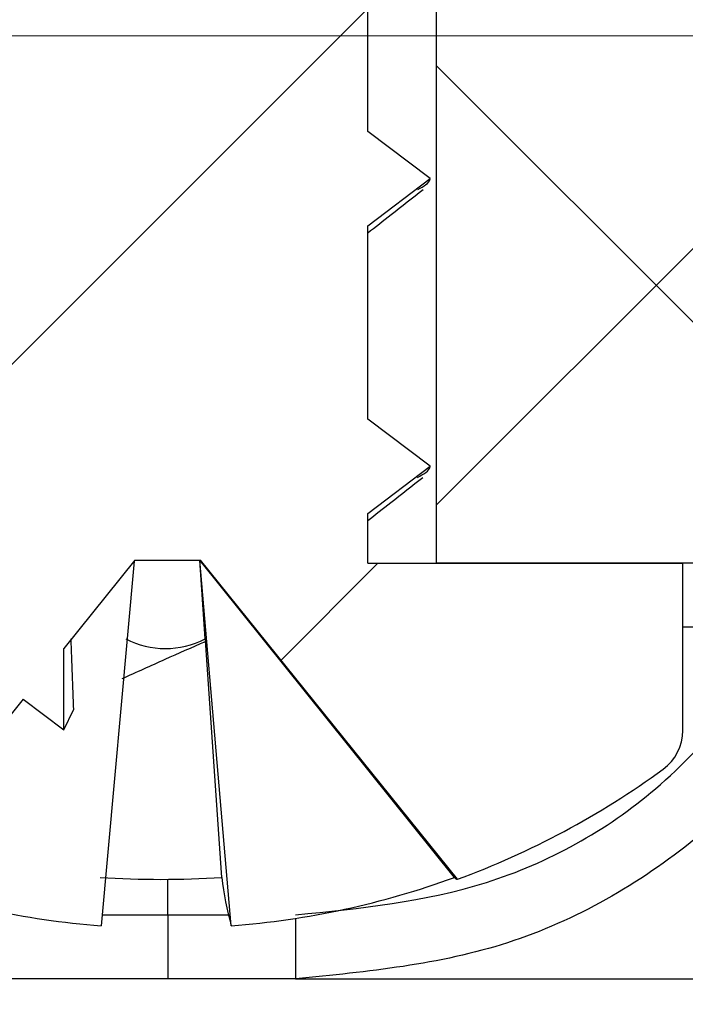
# Model space of a CAD drawing. Units: inches. Extents: x 2 to 154, y 1 to 99.
# Drawn here: x 68 to 68, y 29 to 30 of the extents above; entities that cross this region are included whole.
import ezdxf

# ---------------------------------------------------------------- set-up
doc = ezdxf.new("R2010")
doc.units = ezdxf.units.IN
doc.header["$MEASUREMENT"] = 0
doc.linetypes.add('SLD-Solid', pattern=[0])
doc.styles.add('SLDTEXTSTYLE1', font='GOTHIC.TTF', dxfattribs={"width": 0.913})
doc.dimstyles.new('SLDDIMSTYLE2', dxfattribs={"dimtxt": 0.9375, "dimasz": 1, "dimexe": 0, "dimexo": 0.0625, "dimgap": 0.234375, "dimtad": 0, "dimtih": 1, "dimtoh": 1, "dimdec": 6, "dimrnd": 1e-09, "dimzin": 12, "dimdsep": 46, "dimlunit": 5, "dimtxsty": 'SLDTEXTSTYLE1', "dimsah": 1, "dimcen": 0.09, "dimadec": 0, "dimazin": 3, "dimtfac": 1, "dimtofl": 0, "dimtmove": 0, "dimatfit": 3, "dimfxl": 1, "dimfrac": 2, "dimtolj": 1, "dimtzin": 12, "dimarcsym": 0})

# ---------------------------------------------------------------- blocks, each defined once
blk = doc.blocks.new('_D_2')
at = {"color": 7, "linetype": 'SLD-Solid', "lineweight": 0}
for p, q in [((82.25002530655576, 29.51146224366849), (51.31543316843155, 29.51146224366853)), ((51.56543316843155, 29.51146224366853), (51.56543316843155, 26.26607921766663)), ((50.52637068843665, 26.07597508709907), (50.241214437586, 26.07597508709907)), ((50.241214437586, 26.07597508709907), (50.241214437586, 24.58639180155896)), ((52.60449572175894, 26.07597508709907), (52.88965197260959, 26.07597508709907)), ((52.88965197260959, 26.07597508709907), (52.88965197260959, 24.58639180155896)), ((50.241214437586, 24.58639180155896), (50.52637068843665, 24.58639180155896)), ((52.88965197260959, 24.58639180155896), (52.60449572175894, 24.58639180155896)), ((51.56543316843154, 18.81502478305323), (51.56543316843155, 23.14628763109859)), ((85.23545272464906, 18.81502478305319), (51.31543316843154, 18.81502478305323))]:
    blk.add_line(p, q, dxfattribs=at)
at = {"color": 7, "linetype": 'SLD-Solid', "lineweight": 18}
for points in [[(51.56543316843155, 29.51146224366853), (51.44043316843155, 28.51146224366853), (51.69043316843155, 28.51146224366853)], [(51.56543316843154, 18.81502478305323), (51.69043316843154, 19.81502478305323), (51.44043316843154, 19.81502478305323)]]:
    blk.add_solid(points, dxfattribs=at)
at = {"color": 7, "linetype": 'SLD-Solid', "lineweight": 18, "char_height": 0.9374999999999999, "attachment_point": 1, "style": 'SLDTEXTSTYLE1'}
for s, insert in [('272', (50.52637068843665, 25.78390149385147)), ('10 11/16"', (48.84755141896678, 24.34379747005605))]:
    blk.add_mtext(s, dxfattribs=dict(at, insert=insert))

msp = doc.modelspace()

# ---------------------------------------------------------------- hatches: boundary and pattern name
at = {"linetype": 'SLD-Solid', "lineweight": 18}
h = msp.add_hatch(dxfattribs=at)
h.set_pattern_fill('ANSI31', style=0)
h.set_pattern_definition([(45, (0, 0), (-0.08838834764831845, 0.08838834764831845), [])])
edge = h.paths.add_edge_path(flags=0)
edge.add_line((67.88058470467946, 30.65158836092081), (67.88058470467946, 30.73923689764301))
edge.add_line((67.88058470467946, 30.73923689764301), (67.83058470467944, 30.84646224366849))
edge.add_line((67.83058470467944, 30.84646224366849), (67.80558470467945, 30.84646224366849))
edge.add_line((67.80558470467945, 30.84646224366849), (67.75558470467945, 30.73923689764301))
edge.add_line((67.75558470467945, 30.73923689764301), (67.75558470467945, 30.69658836092093))
edge.add_line((67.75558470467945, 30.69658836092093), (67.73608470467946, 30.68181563364819))
edge.add_line((67.73608470467946, 30.68181563364819), (67.75558470467945, 30.66704290637547))
edge.add_line((67.75558470467945, 30.66704290637547), (67.75558470467945, 30.60658836092093))
edge.add_line((67.75558470467945, 30.60658836092093), (67.73608470467946, 30.59181563364819))
edge.add_line((67.73608470467946, 30.59181563364819), (67.75558470467945, 30.57704290637547))
edge.add_line((67.75558470467945, 30.57704290637547), (67.75558470467945, 30.51658836092093))
edge.add_line((67.75558470467945, 30.51658836092093), (67.73608470467947, 30.50181563364819))
edge.add_line((67.73608470467947, 30.50181563364819), (67.75558470467945, 30.48704290637547))
edge.add_line((67.75558470467945, 30.48704290637547), (67.75558470467945, 30.42658836092093))
edge.add_line((67.75558470467945, 30.42658836092093), (67.73608470467947, 30.4118156336482))
edge.add_line((67.73608470467947, 30.4118156336482), (67.75558470467945, 30.39704290637548))
edge.add_line((67.75558470467945, 30.39704290637548), (67.75558470467945, 30.33658836092093))
edge.add_line((67.75558470467945, 30.33658836092093), (67.73608470467947, 30.32181563364819))
edge.add_line((67.73608470467947, 30.32181563364819), (67.75558470467945, 30.30704290637548))
edge.add_line((67.75558470467945, 30.30704290637548), (67.75558470467945, 30.24658836092093))
edge.add_line((67.75558470467945, 30.24658836092093), (67.73608470467947, 30.23181563364819))
edge.add_line((67.73608470467947, 30.23181563364819), (67.75558470467944, 30.21704290637547))
edge.add_line((67.75558470467944, 30.21704290637547), (67.75558470467944, 30.15658836092094))
edge.add_line((67.75558470467944, 30.15658836092094), (67.73608470467946, 30.14181563364819))
edge.add_line((67.73608470467946, 30.14181563364819), (67.75558470467944, 30.12704290637548))
edge.add_line((67.75558470467944, 30.12704290637548), (67.75558470467945, 30.06658836092094))
edge.add_line((67.75558470467945, 30.06658836092094), (67.73608470467946, 30.05181563364819))
edge.add_line((67.73608470467946, 30.05181563364819), (67.75558470467945, 30.03704290637548))
edge.add_line((67.75558470467945, 30.03704290637548), (67.75558470467945, 29.97658836092094))
edge.add_line((67.75558470467945, 29.97658836092094), (67.73608470467946, 29.96181563364819))
edge.add_line((67.73608470467946, 29.96181563364819), (67.75558470467945, 29.94704290637548))
edge.add_line((67.75558470467945, 29.94704290637548), (67.75558470467945, 29.88658836092094))
edge.add_line((67.75558470467945, 29.88658836092094), (67.73608470467946, 29.87181563364819))
edge.add_line((67.73608470467946, 29.87181563364819), (67.75558470467945, 29.85704290637548))
edge.add_line((67.75558470467945, 29.85704290637548), (67.75558470467945, 29.79658836092094))
edge.add_line((67.75558470467945, 29.79658836092094), (67.73608470467946, 29.78181563364819))
edge.add_line((67.73608470467946, 29.78181563364819), (67.75558470467945, 29.76704290637548))
edge.add_line((67.75558470467945, 29.76704290637548), (67.75558470467945, 29.70658836092094))
edge.add_line((67.75558470467945, 29.70658836092094), (67.73608470467947, 29.6918156336482))
edge.add_line((67.73608470467947, 29.6918156336482), (67.75558470467945, 29.67704290637548))
edge.add_line((67.75558470467945, 29.67704290637548), (67.75558470467944, 29.61658836092094))
edge.add_line((67.75558470467944, 29.61658836092094), (67.73608470467946, 29.60181563364819))
edge.add_line((67.73608470467946, 29.60181563364819), (67.75558470467945, 29.58704290637548))
edge.add_line((67.75558470467945, 29.58704290637548), (67.75558470467945, 29.52658836092094))
edge.add_line((67.75558470467945, 29.52658836092094), (67.73608470467946, 29.51181563364819))
edge.add_line((67.73608470467946, 29.51181563364819), (67.75558470467945, 29.49704290637548))
edge.add_line((67.75558470467945, 29.49704290637548), (67.75558470467945, 29.43658836092094))
edge.add_line((67.75558470467945, 29.43658836092094), (67.73608470467947, 29.42181563364819))
edge.add_line((67.73608470467947, 29.42181563364819), (67.75558470467945, 29.40704290637548))
edge.add_line((67.75558470467945, 29.40704290637548), (67.75558470467945, 29.34658836092094))
edge.add_line((67.75558470467945, 29.34658836092094), (67.75541822990628, 29.34646224366849))
edge.add_line((67.75541822990628, 29.34646224366849), (67.65708470467945, 29.34646224366849))
edge.add_line((67.65708470467945, 29.34646224366849), (67.65708470467946, 29.29413553038256))
edge.add_arc((67.67208470467945, 29.29413553038256), 0.015, 180, 233.8332387955941)
edge.add_arc((67.81808470467945, 29.4938622436685), 0.2624, 233.8332387955723, 249.8099234759221)
edge.add_line((67.72752111029358, 29.24758598543008), (67.77285255957217, 29.30396119812345))
edge.add_line((67.77285255957217, 29.30396119812345), (67.78558470467945, 29.29431563364826))
edge.add_line((67.78558470467945, 29.29431563364826), (67.78558470467945, 29.31979518092985))
edge.add_line((67.78558470467945, 29.31979518092985), (67.80783185890388, 29.34746224366849))
edge.add_line((67.80783185890388, 29.34746224366849), (67.82833755045503, 29.34746224366849))
edge.add_line((67.82833755045503, 29.34746224366849), (67.90864829906532, 29.24758598543008))
edge.add_arc((67.81808470467945, 29.4938622436685), 0.2624, 290.1900765240795, 306.1667612044318)
edge.add_arc((67.96408470467946, 29.29413553038256), 0.015, 306.1667612044076, 360.0000000000008)
edge.add_line((67.97908470467945, 29.29413553038256), (67.97908470467944, 29.34646224366849))
edge.add_line((67.97908470467944, 29.34646224366849), (67.88058470467945, 29.34646224366849))
edge.add_line((67.88058470467945, 29.34646224366849), (67.88058470467948, 29.36204290637535))
edge.add_line((67.88058470467948, 29.36204290637535), (67.90008470467946, 29.3768156336481))
edge.add_line((67.90008470467946, 29.3768156336481), (67.88058470467946, 29.39158836092081))
edge.add_line((67.88058470467946, 29.39158836092081), (67.88058470467948, 29.45204290637536))
edge.add_line((67.88058470467948, 29.45204290637536), (67.90008470467946, 29.4668156336481))
edge.add_line((67.90008470467946, 29.4668156336481), (67.88058470467946, 29.48158836092081))
edge.add_line((67.88058470467946, 29.48158836092081), (67.88058470467948, 29.54204290637536))
edge.add_line((67.88058470467948, 29.54204290637536), (67.90008470467946, 29.5568156336481))
edge.add_line((67.90008470467946, 29.5568156336481), (67.88058470467946, 29.57158836092081))
edge.add_line((67.88058470467946, 29.57158836092081), (67.88058470467948, 29.63204290637535))
edge.add_line((67.88058470467948, 29.63204290637535), (67.90008470467946, 29.6468156336481))
edge.add_line((67.90008470467946, 29.6468156336481), (67.88058470467946, 29.66158836092081))
edge.add_line((67.88058470467946, 29.66158836092081), (67.88058470467948, 29.72204290637535))
edge.add_line((67.88058470467948, 29.72204290637535), (67.90008470467946, 29.7368156336481))
edge.add_line((67.90008470467946, 29.7368156336481), (67.88058470467946, 29.75158836092081))
edge.add_line((67.88058470467946, 29.75158836092081), (67.88058470467948, 29.81204290637535))
edge.add_line((67.88058470467948, 29.81204290637535), (67.90008470467946, 29.8268156336481))
edge.add_line((67.90008470467946, 29.8268156336481), (67.88058470467946, 29.84158836092081))
edge.add_line((67.88058470467946, 29.84158836092081), (67.88058470467948, 29.90204290637535))
edge.add_line((67.88058470467948, 29.90204290637535), (67.90008470467946, 29.9168156336481))
edge.add_line((67.90008470467946, 29.9168156336481), (67.88058470467946, 29.93158836092081))
edge.add_line((67.88058470467946, 29.93158836092081), (67.88058470467948, 29.99204290637535))
edge.add_line((67.88058470467948, 29.99204290637535), (67.90008470467946, 30.0068156336481))
edge.add_line((67.90008470467946, 30.0068156336481), (67.88058470467946, 30.02158836092081))
edge.add_line((67.88058470467946, 30.02158836092081), (67.88058470467946, 30.08204290637535))
edge.add_line((67.88058470467946, 30.08204290637535), (67.90008470467946, 30.0968156336481))
edge.add_line((67.90008470467946, 30.0968156336481), (67.88058470467946, 30.11158836092081))
edge.add_line((67.88058470467946, 30.11158836092081), (67.88058470467946, 30.17204290637536))
edge.add_line((67.88058470467946, 30.17204290637536), (67.90008470467946, 30.1868156336481))
edge.add_line((67.90008470467946, 30.1868156336481), (67.88058470467946, 30.20158836092081))
edge.add_line((67.88058470467946, 30.20158836092081), (67.88058470467946, 30.26204290637536))
edge.add_line((67.88058470467946, 30.26204290637536), (67.90008470467946, 30.2768156336481))
edge.add_line((67.90008470467946, 30.2768156336481), (67.88058470467946, 30.29158836092081))
edge.add_line((67.88058470467946, 30.29158836092081), (67.88058470467948, 30.35204290637536))
edge.add_line((67.88058470467948, 30.35204290637536), (67.90008470467946, 30.3668156336481))
edge.add_line((67.90008470467946, 30.3668156336481), (67.88058470467946, 30.38158836092081))
edge.add_line((67.88058470467946, 30.38158836092081), (67.88058470467946, 30.44204290637535))
edge.add_line((67.88058470467946, 30.44204290637535), (67.90008470467946, 30.4568156336481))
edge.add_line((67.90008470467946, 30.4568156336481), (67.88058470467946, 30.47158836092082))
edge.add_line((67.88058470467946, 30.47158836092082), (67.88058470467946, 30.53204290637536))
edge.add_line((67.88058470467946, 30.53204290637536), (67.90008470467946, 30.5468156336481))
edge.add_line((67.90008470467946, 30.5468156336481), (67.88058470467946, 30.56158836092081))
edge.add_line((67.88058470467946, 30.56158836092081), (67.88058470467946, 30.62204290637535))
edge.add_line((67.88058470467946, 30.62204290637535), (67.90008470467944, 30.6368156336481))
edge.add_line((67.90008470467944, 30.6368156336481), (67.88058470467946, 30.65158836092081))
h = msp.add_hatch(dxfattribs=at)
h.set_pattern_fill('ANSI37', style=0)
h.set_pattern_definition([(45, (0, 0), (-0.08838834764831845, 0.08838834764831845), []), (135, (0, 0), (-0.08838834764831845, -0.08838834764831843), [])])
edge = h.paths.add_edge_path(flags=0)
edge.add_arc((68.13506782697533, 30.55653534277015), 0.02, 89.9999999999992, 176.9999999999812, ccw=False)
edge.add_line((68.13506782697533, 30.57653534277015), (68.27222643467944, 30.57653534277015))
edge.add_line((68.27222643467944, 30.57653534277015), (68.27222643467944, 30.61653534277015))
edge.add_line((68.27222643467944, 30.61653534277015), (68.23185411962226, 30.68646224366837))
edge.add_line((68.23185411962226, 30.68646224366837), (67.99906043091076, 30.68646224366849))
edge.add_spline(control_points=[(67.99906065145903, 30.68646224366849), (67.9790633092737, 30.68646224366852), (67.97906330927356, 30.66646224366848)], knot_values=[0, 0, 0, 1, 1, 1], weights=[1, 0.7071067811865436, 1], degree=2, periodic=0)
edge.add_line((67.97906330927358, 30.66646224366848), (67.97908470467945, 29.67646224366849))
edge.add_arc((67.95908470467946, 29.67646224366849), 0.02, 270, 360, ccw=False)
edge.add_line((67.95908470467946, 29.65646224366849), (67.90208470467944, 29.65646224366849))
edge.add_line((67.90208470467944, 29.65646224366849), (67.90208470467944, 29.34646224366849))
edge.add_line((67.90208470467944, 29.34646224366849), (68.02793337616944, 29.34646224366849))
edge.add_arc((68.02793337616944, 29.36646224366849), 0.02, 270.0000000000008, 343.8723797868346)
edge.add_arc((67.85501721151154, 29.41646224366849), 0.2000000000000011, 343.8723797868413, 357.0000000000022)
edge.add_line((68.05474311846244, 29.4059950524199), (68.11509523628024, 30.55758206189502))
at = {"linetype": 'Continuous'}
h = msp.add_hatch(dxfattribs=at)
h.set_pattern_fill('DOTS', scale=7.692307692307692, style=0)
h.set_pattern_definition([(0, (0, 0), (0.2403846153846154, 0.4807692307692307), [0, -0.4807692307692307])])
edge = h.paths.add_edge_path(flags=0)
edge.add_spline(control_points=[(74.8671425062726, 19.56629691311944), (74.8714738422388, 19.5700128649321), (74.87631842061903, 19.57320022546814), (74.88144535716448, 19.57570687478247), (74.88480111347639, 19.57734756297584), (74.88830553000832, 19.57871335456729), (74.89188652132272, 19.57977611483138), (74.89546751489162, 19.58083887576456), (74.899149642448, 19.58160589263956), (74.90285713825588, 19.5820613600656), (74.90656463494446, 19.58251682759983), (74.91032292987562, 19.58266386921021), (74.91405467881738, 19.58249945447153), (74.91778648698109, 19.58233503712363), (74.92151734629762, 19.58185802581549), (74.92517047876206, 19.58107825121198), (74.92882388040758, 19.58029841915079), (74.93242460476978, 19.57921043018393), (74.93589855914087, 19.57783670435439), (74.93937294236815, 19.57646280893977), (74.94274435820422, 19.57479368199828), (74.94594344379581, 19.57286371339801), (74.94914255169198, 19.57093373134168), (74.95219126858943, 19.56872966856471), (74.95502690308855, 19.56629691311944)], knot_values=[0, 0, 0, 0, 0.0004348661906895122, 0.0004348661906895122, 0.0004348661906895122, 0.0007181806530770409, 0.0007181806530770409, 0.0007181806530770409, 0.001001495424738854, 0.001001495424738854, 0.001001495424738854, 0.00128481032171263, 0.00128481032171263, 0.00128481032171263, 0.001568129725134031, 0.001568129725134031, 0.001568129725134031, 0.001851470052812685, 0.001851470052812685, 0.001851470052812685, 0.002134845438790505, 0.002134845438790505, 0.002134845438790505, 0.002418222603865606, 0.002418222603865606, 0.002418222603865606, 0.002418222603865606], weights=[1, 1, 1, 1, 1, 1, 1, 1, 1, 1, 1, 1, 1, 1, 1, 1, 1, 1, 1, 1, 1, 1, 1, 1, 1], degree=3, periodic=0)
edge.add_line((74.95502690308854, 19.56629691311941), (86.07074505830313, 19.56629691311942))
edge.add_line((86.07074505830313, 19.56629691311942), (83.43108470468002, 29.45302478305319))
edge.add_line((83.43108470468002, 29.45302478305319), (66.37108470467973, 29.45302478305338))
edge.add_line((66.37108470467973, 29.45302478305338), (66.34203240986851, 29.46025343698235))
edge.add_line((66.34203240986851, 29.46025343698235), (63.70952604991751, 19.58161097504624))
edge.add_line((63.70952604991751, 19.58161097504624), (63.72392370778731, 19.57802861823744))
edge.add_line((63.72392370778731, 19.57802861823744), (63.72392370778731, 19.5783753970974))
edge.add_line((63.72392370778731, 19.5783753970974), (63.7364237077873, 19.5783753970974))
edge.add_line((63.7364237077873, 19.5783753970974), (63.7364237077873, 19.57491842764151))
edge.add_line((63.7364237077873, 19.57491842764151), (63.73857834472848, 19.57438232111727))
edge.add_line((63.73857834472848, 19.57438232111727), (63.7364237077873, 19.5662969131194))
edge.add_line((63.7364237077873, 19.5662969131194), (64.2829144218424, 19.5662969131194))
edge.add_spline(control_points=[(64.28291442184242, 19.56629691311941), (64.28727415961087, 19.57004437249949), (64.2921556062551, 19.57325599158234), (64.29732271901048, 19.57577625168563), (64.30068002011093, 19.57741377585411), (64.30418572234807, 19.57877626322864), (64.30776771368225, 19.57983564708886), (64.31134970726417, 19.58089503161386), (64.31503255602654, 19.58165857674808), (64.3187404793022, 19.58211054862159), (64.32244840344998, 19.5825625206014), (64.32620683504115, 19.58270601887486), (64.32993842702312, 19.58253808604213), (64.33367007948927, 19.58237015048744), (64.33740048839758, 19.58188962187378), (64.34105288503856, 19.58110640335035), (64.34470555194056, 19.58032312687224), (64.34830525101859, 19.57923174306996), (64.35177791071816, 19.57785474192649), (64.35525099997591, 19.57647757045186), (64.35862084345402, 19.57480526438577), (64.3618181107237, 19.57287227906016), (64.36501540015242, 19.57093928033778), (64.36806204015586, 19.56873234263128), (64.37089538214799, 19.5662969131194)], knot_values=[0, 0, 0, 0, 0.0004380722373946125, 0.0004380722373946125, 0.0004380722373946125, 0.0007213524025346636, 0.0007213524025346636, 0.0007213524025346636, 0.001004632875946547, 0.001004632875946547, 0.001004632875946547, 0.001287913473552657, 0.001287913473552657, 0.001287913473552657, 0.001571198673288638, 0.001571198673288638, 0.001571198673288638, 0.001854504882925086, 0.001854504882925086, 0.001854504882925086, 0.002137846217108365, 0.002137846217108365, 0.002137846217108365, 0.002421189318110028, 0.002421189318110028, 0.002421189318110028, 0.002421189318110028], weights=[1, 1, 1, 1, 1, 1, 1, 1, 1, 1, 1, 1, 1, 1, 1, 1, 1, 1, 1, 1, 1, 1, 1, 1, 1], degree=3, periodic=0)
edge.add_line((64.37089538214799, 19.56629691311941), (74.86714250627259, 19.56629691311941))
edge = h.paths.add_edge_path(flags=0)
edge.add_spline(control_points=[(74.91108470468002, 29.21954626762784), (74.91571443712044, 29.21954626762784), (74.92036882816538, 29.21906353174786), (74.92489957590688, 29.21811129891247), (74.93194825864408, 29.21662986857655), (74.93884570391567, 29.21396242718489), (74.94504357653159, 29.21029296684215), (74.95104587927098, 29.20673929395594), (74.95654521787755, 29.20215310129538), (74.96109151916603, 29.19686279187611), (74.96553956424681, 29.19168681842099), (74.969187949311, 29.18570139119479), (74.9717206072274, 29.1793640849747), (74.97424798296736, 29.17303999600331), (74.97572890553975, 29.16619566940171), (74.97602666534954, 29.15939176842178), (74.97633034022635, 29.15245270638568), (74.975410010438, 29.14536132120125), (74.97335467512531, 29.13872668503006), (74.97122970769058, 29.13186727590206), (74.96782995423558, 29.12529522864453), (74.96348656757816, 29.11957666479264), (74.9590045958446, 29.11367563788385), (74.95338680216605, 29.10850557149769), (74.9471586698502, 29.10449053014611), (74.9408372121588, 29.10041532545453), (74.93370395659984, 29.09740717383956), (74.92638053223709, 29.09569382150405), (74.91911251895284, 29.09399343287187), (74.9114541713264, 29.09351794984983), (74.90403108171606, 29.09430094361572), (74.89679641496288, 29.0950640623794), (74.88959230852436, 29.09704227291812), (74.88299107736195, 29.10009947759195), (74.87660179383941, 29.10305852371031), (74.87061308604804, 29.10710586165123), (74.86550882906623, 29.11195616664427), (74.8605369054322, 29.11668072226775), (74.8562782847864, 29.12229036598115), (74.85309483445984, 29.12836548692482), (74.8499393881181, 29.13438716660909), (74.84775988896213, 29.14102622767417), (74.84675375959837, 29.14774970679877), (74.84573412714104, 29.15456342060983), (74.84589381781254, 29.16165203272341), (74.84721755906352, 29.16841324972536), (74.84858235318728, 29.17538415074311), (74.8512242257219, 29.1822085421917), (74.8548850959902, 29.18829575443361), (74.85867159932035, 29.19459186648783), (74.86365866968221, 29.20028790691578), (74.86937182239375, 29.20490727056927), (74.87518630229917, 29.20960856221947), (74.88192118516983, 29.21333628436185), (74.88897996648255, 29.21580284596256), (74.89603481731405, 29.21826803412872), (74.9036115478538, 29.21954626762784), (74.91108470468002, 29.21954626762784)], knot_values=[0, 0, 0, 0, 0.000352785611959962, 0.000352785611959962, 0.000352785611959962, 0.0009060231450318306, 0.0009060231450318306, 0.0009060231450318306, 0.001441622032903228, 0.001441622032903228, 0.001441622032903228, 0.001965643853478882, 0.001965643853478882, 0.001965643853478882, 0.002488765309529828, 0.002488765309529828, 0.002488765309529828, 0.003022619144359001, 0.003022619144359001, 0.003022619144359001, 0.003574905656165301, 0.003574905656165301, 0.003574905656165301, 0.004144973460212677, 0.004144973460212677, 0.004144973460212677, 0.004723467743651887, 0.004723467743651887, 0.004723467743651887, 0.00529728282108692, 0.00529728282108692, 0.00529728282108692, 0.005856204917531336, 0.005856204917531336, 0.005856204917531336, 0.006396953221883325, 0.006396953221883325, 0.006396953221883325, 0.00692362148417705, 0.00692362148417705, 0.00692362148417705, 0.007445790699157996, 0.007445790699157996, 0.007445790699157996, 0.007975272970508636, 0.007975272970508636, 0.007975272970508636, 0.008521541217464033, 0.008521541217464033, 0.008521541217464033, 0.00908678997461134, 0.00908678997461134, 0.00908678997461134, 0.00966196965845673, 0.00966196965845673, 0.00966196965845673, 0.01023657265021926, 0.01023657265021926, 0.01023657265021926, 0.01023657265021926], weights=[1, 1, 1, 1, 1, 1, 1, 1, 1, 1, 1, 1, 1, 1, 1, 1, 1, 1, 1, 1, 1, 1, 1, 1, 1, 1, 1, 1, 1, 1, 1, 1, 1, 1, 1, 1, 1, 1, 1, 1, 1, 1, 1, 1, 1, 1, 1, 1, 1, 1, 1, 1, 1, 1, 1, 1, 1, 1], degree=3, periodic=0)
edge = h.paths.add_edge_path(flags=0)
edge.add_spline(control_points=[(83.27603427996681, 28.83943779697115), (83.27781914237036, 28.83943779697115), (83.27960541834106, 28.83936665444526), (83.2813846235625, 28.8392246594468), (83.28832338960864, 28.83867088967239), (83.2952585529325, 28.83700769010684), (83.3016876171236, 28.8343393069198), (83.30487236885233, 28.83301747566796), (83.30796319839813, 28.83144132684782), (83.31090145486203, 28.8296367409163), (83.3138399936049, 28.82783198161782), (83.31664423972293, 28.82578737149312), (83.3192583823111, 28.82353827732046), (83.32187280856624, 28.82128893909314), (83.32431385049712, 28.81882048580258), (83.3265303075718, 28.81617812603515), (83.3308948402409, 28.81097492780493), (83.33445691447093, 28.80497915538014), (83.33690993867356, 28.7986462974547), (83.3381239332608, 28.79551218437303), (83.33908323317745, 28.79226713462644), (83.33976604724265, 28.78897620578813), (83.34044888823097, 28.78568514718974), (83.34085979657468, 28.78232587610583), (83.3409892481231, 28.77896721851537), (83.34111869999258, 28.77560855259503), (83.34096756694818, 28.77222755270359), (83.34053936562898, 28.76889378033865), (83.3401093945844, 28.76554622973131), (83.3393971325685, 28.76222334704804), (83.33841907684709, 28.75899311839147), (83.33743207490414, 28.75573334301216), (83.33616765177462, 28.75254550246398), (83.33465479580246, 28.74949401509445), (83.3331218712917, 28.74640204872809), (83.33132337116395, 28.7434287381576), (83.32929991244505, 28.74063307573534), (83.3272437821139, 28.73779227337629), (83.32494122838659, 28.7351152331974), (83.32244330675857, 28.73265388854008), (83.31993546525138, 28.73018276926), (83.3172137688841, 28.72791219658195), (83.31433586589638, 28.72588405114467), (83.31145826027286, 28.72385611526895), (83.30840559391027, 28.72205709053778), (83.30523929686622, 28.72051835694508), (83.30207325800977, 28.71897974882446), (83.29877337388182, 28.71769144582194), (83.29540325187371, 28.71667488562212), (83.2920333110132, 28.71565838006348), (83.28857204548773, 28.71490715570167), (83.2850841739008, 28.71443330261558), (83.28159638084367, 28.71395946019833), (83.27806042666982, 28.7137600166045), (83.274541460156, 28.71383813011362), (83.27102245829374, 28.7139162444074), (83.26749876984161, 28.71427240765998), (83.26403547774285, 28.71490096456927), (83.26057204009732, 28.71552954789403), (83.25714753921811, 28.71643448537744), (83.2538264653996, 28.71760109842928), (83.25050515438006, 28.7187677948041), (83.24726638622826, 28.72020362629674), (83.24417328741303, 28.72188440797167), (83.24107989209791, 28.72356535076385), (83.2381122825067, 28.72550223387464), (83.23533101481664, 28.72766075496149), (83.22996303875675, 28.73182680109952), (83.22519917810278, 28.73691538377957), (83.22142452993278, 28.74256544029224), (83.21955565457102, 28.7453628537023), (83.21790761404417, 28.74832125631541), (83.21651613640904, 28.7513842625014), (83.21512454815846, 28.75444751218094), (83.2139804293206, 28.75763573592925), (83.21310955407905, 28.76088559635271), (83.21223863419404, 28.76413562337302), (83.21163516453534, 28.76746929153005), (83.21131308937535, 28.77081853691822), (83.21066111667629, 28.77759837226943), (83.21117501178067, 28.78458444387639), (83.21280677642818, 28.79119720275035), (83.21362002378564, 28.79449290393367), (83.21471294822896, 28.79773146097166), (83.21606039859859, 28.80084713025058), (83.21742415501423, 28.80400050351314), (83.21905797339289, 28.80704973699004), (83.22092476487282, 28.80993394989215), (83.22282018504086, 28.81286239442513), (83.22496880034483, 28.81564097239945), (83.22732268784958, 28.81821538856843), (83.22971650528287, 28.82083347558128), (83.23233910963239, 28.8232585722959), (83.23513316262067, 28.82544443812197), (83.23797399266238, 28.82766689894571), (83.24101166975991, 28.82965749393065), (83.24418111182308, 28.831379203676), (83.24739692713203, 28.83312610437533), (83.25077061008075, 28.8346083422054), (83.25423118027969, 28.8357989655937), (83.25772690352733, 28.83700168353276), (83.26133541008593, 28.83791518783248), (83.26498191086809, 28.83852317098251), (83.26862829158317, 28.83913113411369), (83.27233756365526, 28.83943779697115), (83.27603427996681, 28.83943779697115)], knot_values=[0, 0, 0, 0, 0.0001360065151496902, 0.0001360065151496902, 0.0001360065151496902, 0.0006725578744799954, 0.0006725578744799954, 0.0006725578744799954, 0.0009358785413600199, 0.0009358785413600199, 0.0009358785413600199, 0.00119924095487594, 0.00119924095487594, 0.00119924095487594, 0.001462650868925764, 0.001462650868925764, 0.001462650868925764, 0.00198660701074732, 0.00198660701074732, 0.00198660701074732, 0.002243259770213765, 0.002243259770213765, 0.002243259770213765, 0.002499930421315384, 0.002499930421315384, 0.002499930421315384, 0.002756603217345109, 0.002756603217345109, 0.002756603217345109, 0.003014339231829617, 0.003014339231829617, 0.003014339231829617, 0.003274438123767466, 0.003274438123767466, 0.003274438123767466, 0.003537995224955613, 0.003537995224955613, 0.003537995224955613, 0.003805817771617173, 0.003805817771617173, 0.003805817771617173, 0.004074690424372827, 0.004074690424372827, 0.004074690424372827, 0.004343516160328283, 0.004343516160328283, 0.004343516160328283, 0.00461230454754928, 0.00461230454754928, 0.00461230454754928, 0.004881067926563521, 0.004881067926563521, 0.004881067926563521, 0.005149820246549148, 0.005149820246549148, 0.005149820246549148, 0.005418576106003183, 0.005418576106003183, 0.005418576106003183, 0.005687349900054421, 0.005687349900054421, 0.005687349900054421, 0.005956154932536383, 0.005956154932536383, 0.005956154932536383, 0.006225002364639249, 0.006225002364639249, 0.006225002364639249, 0.006748869865820531, 0.006748869865820531, 0.006748869865820531, 0.007005699907721777, 0.007005699907721777, 0.007005699907721777, 0.007262564707276372, 0.007262564707276372, 0.007262564707276372, 0.007519452427106216, 0.007519452427106216, 0.007519452427106216, 0.008045167080161408, 0.008045167080161408, 0.008045167080161408, 0.008304351313726626, 0.008304351313726626, 0.008304351313726626, 0.00856667922297323, 0.00856667922297323, 0.00856667922297323, 0.00883303938740458, 0.00883303938740458, 0.00883303938740458, 0.009103928363052443, 0.009103928363052443, 0.009103928363052443, 0.009379362979401343, 0.009379362979401343, 0.009379362979401343, 0.00965883694624302, 0.00965883694624302, 0.00965883694624302, 0.00994115560998089, 0.00994115560998089, 0.00994115560998089, 0.01022345753904841, 0.01022345753904841, 0.01022345753904841, 0.01022345753904841], weights=[1, 1, 1, 1, 1, 1, 1, 1, 1, 1, 1, 1, 1, 1, 1, 1, 1, 1, 1, 1, 1, 1, 1, 1, 1, 1, 1, 1, 1, 1, 1, 1, 1, 1, 1, 1, 1, 1, 1, 1, 1, 1, 1, 1, 1, 1, 1, 1, 1, 1, 1, 1, 1, 1, 1, 1, 1, 1, 1, 1, 1, 1, 1, 1, 1, 1, 1, 1, 1, 1, 1, 1, 1, 1, 1, 1, 1, 1, 1, 1, 1, 1, 1, 1, 1, 1, 1, 1, 1, 1, 1, 1, 1, 1, 1, 1, 1, 1, 1, 1, 1, 1, 1, 1, 1, 1], degree=3, periodic=0)
edge = h.paths.add_edge_path(flags=0)
edge.add_spline(control_points=[(85.62422646719574, 20.04439069571368), (85.62885619963615, 20.04439069571368), (85.6335105906811, 20.04390795983371), (85.63804133842258, 20.04295572699831), (85.64509002115979, 20.04147429666239), (85.65198746643138, 20.03880685527074), (85.65818533904731, 20.035137394928), (85.66418764178668, 20.03158372204179), (85.66968698039327, 20.02699752938123), (85.67423328168175, 20.02170721996196), (85.67868132676254, 20.01653124650684), (85.68232971182672, 20.01054581928063), (85.68486236974312, 20.00420851306055), (85.68738974548307, 19.99788442408915), (85.68887066805547, 19.99104009748756), (85.68916842786524, 19.98423619650762), (85.68947210274206, 19.97729713447152), (85.68855177295372, 19.9702057492871), (85.68649643764101, 19.96357111311591), (85.6843714702063, 19.95671170398791), (85.6809717167513, 19.95013965673038), (85.67662833009388, 19.94442109287849), (85.67214635836032, 19.9385200659697), (85.66652856468176, 19.93334999958354), (85.66030043236591, 19.92933495823195), (85.65397897467452, 19.92525975354037), (85.64684571911556, 19.9222516019254), (85.63952229475282, 19.92053824958989), (85.63225428146858, 19.91883786095771), (85.62459593384212, 19.91836237793567), (85.61717284423177, 19.91914537170157), (85.6099381774786, 19.91990849046524), (85.60273407104008, 19.92188670100397), (85.59613283987767, 19.9249439056778), (85.58974355635513, 19.92790295179616), (85.58375484856376, 19.93195028973708), (85.57865059158193, 19.93680059473012), (85.5736786679479, 19.9415251503536), (85.5694200473021, 19.94713479406699), (85.56623659697556, 19.95320991501067), (85.5630811506338, 19.95923159469494), (85.56090165147783, 19.96587065576002), (85.55989552211409, 19.97259413488462), (85.55887588965676, 19.97940784869568), (85.55903558032826, 19.98649646080926), (85.56035932157924, 19.99325767781121), (85.56172411570299, 20.00022857882896), (85.56436598823761, 20.00705297027755), (85.56802685850592, 20.01314018251946), (85.57181336183606, 20.01943629457368), (85.57680043219793, 20.02513233500162), (85.58251358490946, 20.02975169865511), (85.58832806481489, 20.03445299030532), (85.59506294768555, 20.0381807124477), (85.60212172899828, 20.04064727404841), (85.60917657982976, 20.04311246221457), (85.61675331036952, 20.04439069571368), (85.62422646719574, 20.04439069571368)], knot_values=[0, 0, 0, 0, 0.0003527856119597963, 0.0003527856119597963, 0.0003527856119597963, 0.000906023145031681, 0.000906023145031681, 0.000906023145031681, 0.001441622032903064, 0.001441622032903064, 0.001441622032903064, 0.001965643853478835, 0.001965643853478835, 0.001965643853478835, 0.002488765309529743, 0.002488765309529743, 0.002488765309529743, 0.003022619144358773, 0.003022619144358773, 0.003022619144358773, 0.003574905656165056, 0.003574905656165056, 0.003574905656165056, 0.004144973460212503, 0.004144973460212503, 0.004144973460212503, 0.004723467743651677, 0.004723467743651677, 0.004723467743651677, 0.005297282821086673, 0.005297282821086673, 0.005297282821086673, 0.00585620491753109, 0.00585620491753109, 0.00585620491753109, 0.006396953221883123, 0.006396953221883123, 0.006396953221883123, 0.006923621484176704, 0.006923621484176704, 0.006923621484176704, 0.007445790699157842, 0.007445790699157842, 0.007445790699157842, 0.00797527297050834, 0.00797527297050834, 0.00797527297050834, 0.008521541217463579, 0.008521541217463579, 0.008521541217463579, 0.009086789974610888, 0.009086789974610888, 0.009086789974610888, 0.009661969658456242, 0.009661969658456242, 0.009661969658456242, 0.01023657265021875, 0.01023657265021875, 0.01023657265021875, 0.01023657265021875], weights=[1, 1, 1, 1, 1, 1, 1, 1, 1, 1, 1, 1, 1, 1, 1, 1, 1, 1, 1, 1, 1, 1, 1, 1, 1, 1, 1, 1, 1, 1, 1, 1, 1, 1, 1, 1, 1, 1, 1, 1, 1, 1, 1, 1, 1, 1, 1, 1, 1, 1, 1, 1, 1, 1, 1, 1, 1, 1], degree=3, periodic=0)
edge = h.paths.add_edge_path(flags=0)
edge.add_spline(control_points=[(84.45013037358127, 24.44191424634241), (84.45476010602168, 24.44191424634241), (84.45941449706663, 24.44143151046244), (84.46394524480813, 24.44047927762704), (84.47099392754534, 24.43899784729112), (84.47789137281693, 24.43633040589947), (84.48408924543283, 24.43266094555673), (84.49009154817222, 24.42910727267052), (84.4955908867788, 24.42452108000996), (84.50013718806728, 24.41923077059069), (84.50458523314806, 24.41405479713557), (84.50823361821226, 24.40806936990936), (84.51076627612865, 24.40173206368928), (84.51329365186861, 24.39540797471788), (84.51477457444099, 24.38856364811628), (84.51507233425079, 24.38175974713635), (84.5153760091276, 24.37482068510025), (84.51445567933925, 24.36772929991582), (84.51240034402656, 24.36109466374463), (84.51027537659182, 24.35423525461663), (84.50687562313682, 24.3476632073591), (84.50253223647941, 24.34194464350721), (84.49805026474584, 24.33604361659842), (84.4924324710673, 24.33087355021227), (84.48620433875145, 24.32685850886068), (84.47988288106005, 24.3227833041691), (84.4727496255011, 24.31977515255413), (84.46542620113834, 24.31806180021862), (84.4581581878541, 24.31636141158644), (84.45049984022765, 24.3158859285644), (84.44307675061731, 24.3166689223303), (84.43584208386412, 24.31743204109397), (84.42863797742561, 24.3194102516327), (84.42203674626319, 24.32246745630653), (84.41564746274067, 24.32542650242489), (84.40965875494929, 24.32947384036581), (84.40455449796748, 24.33432414535885), (84.39958257433344, 24.33904870098233), (84.39532395368764, 24.34465834469573), (84.39214050336106, 24.3507334656394), (84.38898505701934, 24.35675514532368), (84.38680555786338, 24.36339420638875), (84.38579942849962, 24.37011768551335), (84.3847797960423, 24.37693139932441), (84.38493948671379, 24.38402001143799), (84.38626322796476, 24.39078122843994), (84.38762802208852, 24.39775212945769), (84.39026989462313, 24.40457652090628), (84.39393076489145, 24.41066373314819), (84.3977172682216, 24.41695984520241), (84.40270433858346, 24.42265588563035), (84.408417491295, 24.42727524928384), (84.41423197120042, 24.43197654093405), (84.42096685407108, 24.43570426307643), (84.4280256353838, 24.43817082467714), (84.43508048621528, 24.4406360128433), (84.44265721675507, 24.44191424634241), (84.45013037358127, 24.44191424634241)], knot_values=[0, 0, 0, 0, 0.0003527856119598101, 0.0003527856119598101, 0.0003527856119598101, 0.0009060231450316932, 0.0009060231450316932, 0.0009060231450316932, 0.001441622032903065, 0.001441622032903065, 0.001441622032903065, 0.001965643853478836, 0.001965643853478836, 0.001965643853478836, 0.002488765309529857, 0.002488765309529857, 0.002488765309529857, 0.003022619144359007, 0.003022619144359007, 0.003022619144359007, 0.003574905656165174, 0.003574905656165174, 0.003574905656165174, 0.004144973460212553, 0.004144973460212553, 0.004144973460212553, 0.004723467743651751, 0.004723467743651751, 0.004723467743651751, 0.005297282821086763, 0.005297282821086763, 0.005297282821086763, 0.005856204917531184, 0.005856204917531184, 0.005856204917531184, 0.006396953221883166, 0.006396953221883166, 0.006396953221883166, 0.006923621484177103, 0.006923621484177103, 0.006923621484177103, 0.007445790699158013, 0.007445790699158013, 0.007445790699158013, 0.00797527297050853, 0.00797527297050853, 0.00797527297050853, 0.008521541217463792, 0.008521541217463792, 0.008521541217463792, 0.009086789974611117, 0.009086789974611117, 0.009086789974611117, 0.009661969658456492, 0.009661969658456492, 0.009661969658456492, 0.01023657265021902, 0.01023657265021902, 0.01023657265021902, 0.01023657265021902], weights=[1, 1, 1, 1, 1, 1, 1, 1, 1, 1, 1, 1, 1, 1, 1, 1, 1, 1, 1, 1, 1, 1, 1, 1, 1, 1, 1, 1, 1, 1, 1, 1, 1, 1, 1, 1, 1, 1, 1, 1, 1, 1, 1, 1, 1, 1, 1, 1, 1, 1, 1, 1, 1, 1, 1, 1, 1, 1], degree=3, periodic=0)
edge = h.paths.add_edge_path(flags=0)
edge.add_spline(control_points=[(66.63420064208754, 29.21954626762783), (66.63883037452796, 29.21954626762783), (66.6434847655729, 29.21906353174786), (66.64801551331439, 29.21811129891246), (66.6550641960516, 29.21662986857654), (66.66196164132319, 29.21396242718489), (66.6681595139391, 29.21029296684214), (66.67416181667849, 29.20673929395593), (66.67966115528506, 29.20215310129538), (66.68420745657356, 29.1968627918761), (66.68865550165432, 29.19168681842099), (66.69230388671853, 29.18570139119478), (66.69483654463491, 29.17936408497469), (66.69736392037487, 29.1730399960033), (66.69884484294727, 29.1661956694017), (66.69914260275705, 29.15939176842177), (66.69944627763387, 29.15245270638567), (66.69852594784551, 29.14536132120124), (66.69647061253282, 29.13872668503005), (66.6943456450981, 29.13186727590205), (66.6909458916431, 29.12529522864451), (66.68660250498567, 29.11957666479263), (66.68212053325212, 29.11367563788384), (66.67650273957356, 29.10850557149769), (66.67027460725772, 29.1044905301461), (66.66395314956631, 29.10041532545452), (66.65681989400736, 29.09740717383955), (66.6494964696446, 29.09569382150404), (66.64222845636036, 29.09399343287186), (66.63457010873391, 29.09351794984982), (66.62714701912358, 29.09430094361571), (66.61991235237039, 29.09506406237939), (66.61270824593187, 29.09704227291811), (66.60610701476946, 29.10009947759194), (66.59971773124694, 29.10305852371031), (66.59372902345555, 29.10710586165123), (66.58862476647374, 29.11195616664427), (66.58365284283971, 29.11668072226775), (66.5793942221939, 29.12229036598114), (66.57621077186735, 29.12836548692482), (66.5730553255256, 29.13438716660909), (66.57087582636964, 29.14102622767417), (66.56986969700588, 29.14774970679877), (66.56885006454857, 29.15456342060983), (66.56900975522005, 29.16165203272341), (66.57033349647104, 29.16841324972535), (66.5716982905948, 29.17538415074311), (66.5743401631294, 29.18220854219169), (66.57800103339771, 29.1882957544336), (66.58178753672786, 29.19459186648782), (66.58677460708974, 29.20028790691577), (66.59248775980126, 29.20490727056926), (66.59830223970668, 29.20960856221946), (66.60503712257736, 29.21333628436185), (66.61209590389007, 29.21580284596255), (66.61915075472156, 29.21826803412871), (66.62672748526133, 29.21954626762783), (66.63420064208754, 29.21954626762783)], knot_values=[0, 0, 0, 0, 0.000352785611959824, 0.000352785611959824, 0.000352785611959824, 0.000906023145031722, 0.000906023145031722, 0.000906023145031722, 0.001441622032903038, 0.001441622032903038, 0.001441622032903038, 0.001965643853478796, 0.001965643853478796, 0.001965643853478796, 0.002488765309529833, 0.002488765309529833, 0.002488765309529833, 0.003022619144358984, 0.003022619144358984, 0.003022619144358984, 0.003574905656165151, 0.003574905656165151, 0.003574905656165151, 0.004144973460212606, 0.004144973460212606, 0.004144973460212606, 0.004723467743651817, 0.004723467743651817, 0.004723467743651817, 0.005297282821086731, 0.005297282821086731, 0.005297282821086731, 0.005856204917531242, 0.005856204917531242, 0.005856204917531242, 0.006396953221883242, 0.006396953221883242, 0.006396953221883242, 0.006923621484177001, 0.006923621484177001, 0.006923621484177001, 0.007445790699158022, 0.007445790699158022, 0.007445790699158022, 0.00797527297050855, 0.00797527297050855, 0.00797527297050855, 0.00852154121746385, 0.00852154121746385, 0.00852154121746385, 0.009086789974611167, 0.009086789974611167, 0.009086789974611167, 0.009661969658456565, 0.009661969658456565, 0.009661969658456565, 0.01023657265021908, 0.01023657265021908, 0.01023657265021908, 0.01023657265021908], weights=[1, 1, 1, 1, 1, 1, 1, 1, 1, 1, 1, 1, 1, 1, 1, 1, 1, 1, 1, 1, 1, 1, 1, 1, 1, 1, 1, 1, 1, 1, 1, 1, 1, 1, 1, 1, 1, 1, 1, 1, 1, 1, 1, 1, 1, 1, 1, 1, 1, 1, 1, 1, 1, 1, 1, 1, 1, 1], degree=3, periodic=0)
at = {"linetype": 'SLD-Solid', "lineweight": 18}
h = msp.add_hatch(dxfattribs=at)
h.set_pattern_fill('ANSI34', angle=2.8e-322, style=0)
h.set_pattern_definition([(45, (0, 0), (-0.5303300858899107, 0.5303300858899107), []), (45, (0.176776695, 0), (-0.5303300858899107, 0.5303300858899107), []), (45, (0.353553391, 0), (-0.5303300858899107, 0.5303300858899107), []), (45, (0.530330086, 5e-324), (-0.5303300858899107, 0.5303300858899107), [])])
edge = h.paths.add_edge_path(flags=0)
edge.add_arc((68.1741509479497, 28.95646224366853), 0.004999999999999709, 29.999999999957026, 89.9999999999992, ccw=False)
edge.add_line((68.17848107496863, 28.95896224366853), (68.18858470467944, 28.94146224366855))
edge.add_line((68.18858470467944, 28.94146224366855), (68.36858470467948, 28.94146224366853))
edge.add_line((68.36858470467948, 28.94146224366853), (68.38858470467945, 28.96146224366849))
edge.add_line((68.38858470467945, 28.96146224366849), (68.38858470467945, 28.99146224366849))
edge.add_line((68.38858470467945, 28.99146224366849), (68.2251571838034, 28.99146224366849))
edge.add_arc((68.2251571838034, 29.00146224366849), 0.009999999999999596, 181.000000000004, 270, ccw=False)
edge.add_line((68.21515870685184, 29.00128771960412), (68.21358470467945, 29.09146224366849))
edge.add_line((68.21358470467945, 29.09146224366849), (66.72789848017558, 29.09146224366849))
edge.add_arc((66.72789848017558, 29.11146224366849), 0.02, 182.0000000000003, 270, ccw=False)
edge.add_line((66.7079106636352, 29.11076425373444), (66.6979094956389, 29.39716023360258))
edge.add_arc((66.67792167909852, 29.39646224366852), 0.02, 2.000000000010463, 90)
edge.add_line((66.67792167909852, 29.41646224366852), (66.5965492300908, 29.41646224366852))
edge.add_arc((66.5965492300908, 29.39646224366852), 0.02, 90, 177.9999999998892)
edge.add_line((66.57656141355041, 29.39716023360261), (66.56357742614458, 29.02534748162665))
edge.add_arc((66.58356524268495, 29.02464949169259), 0.02, 177.999999999959, 199.9999999999897)
edge.add_line((66.56477139026923, 29.01780908882607), (66.58776966773519, 28.95462184080201))
edge.add_arc((66.6065635201509, 28.96146224366852), 0.02, 200.0000000000036, 270.0000000000008)
edge.add_line((66.6065635201509, 28.94146224366853), (68.14549069391185, 28.94146224366852))
edge.add_line((68.14549069391185, 28.94146224366852), (68.15559432362268, 28.95896224366853))
edge.add_arc((68.1599244506416, 28.95646224366853), 0.004999999999999708, 89.9999999999992, 149.9999999999599, ccw=False)
edge.add_line((68.1599244506416, 28.96146224366852), (68.1741509479497, 28.96146224366852))

# ---------------------------------------------------------------- linework, layer by layer
at = {"color": 7, "linetype": 'SLD-Solid', "lineweight": 25}
for p, q in [((67.90208470467945, 29.34646224366849), (67.90208470467945, 29.65646224366849)), ((67.88058470467946, 29.48158836092081), (67.88058470467946, 29.54204290637536)), ((67.90008470467946, 29.4668156336481), (67.88058470467946, 29.48158836092081)), ((67.88058470467946, 29.45204290637536), (67.90008470467946, 29.4668156336481)), ((67.88058470467946, 29.39158836092081), (67.88058470467946, 29.45204290637536)), ((67.90008470467946, 29.3768156336481), (67.88058470467946, 29.39158836092081)), ((67.88058470467946, 29.36204290637535), (67.90008470467946, 29.3768156336481)), ((67.88058470467946, 29.34646224366849), (67.88058470467946, 29.36204290637535)), ((67.80783185890388, 29.34746224366849), (67.78558470467945, 29.31979518092986)), ((67.80756619305929, 29.34713185563252), (67.79725070172712, 29.2330467880127)), ((67.80783185890388, 29.34746224366849), (67.82833755045505, 29.34746224366849)), ((67.90769899896203, 29.24814692249252), (67.828090376541, 29.34746224366849)), ((67.82979809975855, 29.32285481414844), (67.828090376541, 29.34746224366849)), ((67.83795937227528, 29.2330467880127), (67.828090376541, 29.34746224366849)), ((67.90864829906532, 29.24758598543007), (67.82833755045505, 29.34746224366849)), ((67.88058470467946, 29.34646224366849), (67.97908470467945, 29.34646224366849)), ((68.02793337616944, 29.34646224366849), (67.90208470467945, 29.34646224366849)), ((67.97908470467945, 29.29413553038256), (67.97908470467945, 29.34646224366849)), ((67.82979809975853, 29.32285481414865), (67.82987132411563, 29.32203392926774)), ((67.83498272910032, 29.24814692249252), (67.829838092248, 29.32227854256341)), ((67.78558470467947, 29.29431563364826), (67.78558470467945, 29.31979518092986)), ((67.77285255957219, 29.30396119812345), (67.72752111029361, 29.24758598543008)), ((67.77285255957219, 29.30396119812345), (67.78558470467947, 29.29431563364826)), ((67.78558470467947, 29.29431563364826), (67.78861334764079, 29.30060400856177)), ((67.81808470467945, 29.23646224366849), (67.81808470467945, 29.21646224366849)), ((67.81808470467945, 29.21646224366849), (67.61058470467945, 29.21646224366849)), ((67.85806888035714, 29.21646224366849), (67.81808470467945, 29.21646224366849)), ((67.85806888035714, 29.21646224366849), (68.25480193878691, 29.21646224366849))]:
    msp.add_line(p, q, dxfattribs=at)
at = {"color": 8, "linetype": 'SLD-Solid', "lineweight": 25}
for p, q in [((68.01402242526102, 29.32646224366849), (67.97908470467945, 29.32646224366849)), ((67.81808470467945, 29.23646224366849), (67.81808470467945, 29.24758598543008)), ((67.79755952481807, 29.23646224366849), (67.81808470467945, 29.23646224366849)), ((67.81808470467945, 29.23646224366849), (67.83703313324028, 29.23646224366849)), ((67.85806888035714, 29.23538638643707), (67.85806888035714, 29.21646224366849))]:
    msp.add_line(p, q, dxfattribs=at)
at = {"color": 7, "linetype": 'SLD-Solid', "lineweight": 25}
for centre, radius, start, end in [((67.96408470467945, 29.29413553038256), 0.01500000000000057, 306.1667612044076, 0), ((67.81808470467946, 29.4938622436685), 0.2624000000000092, 290.1900765240761, 306.1667612044268), ((67.81755632897263, 29.49504859638123), 0.2627874922560293, 249.9759213684562, 265.5683293989143), ((67.81596230260858, 29.56625781437647), 0.3186790174440891, 266.5782553183279, 273.4217446816737), ((67.93721125354925, 29.26045546231948), 0.1029668459441085, 186.8654898857094, 195.437634133503), ((67.8175893469977, 29.49572078999697), 0.2634626524732476, 274.4343378959368, 290.0000272633713), ((67.90901124286542, 29.24928395332655), 0.001736324618124401, 220.9082185379446, 257.9344907174935)]:
    msp.add_arc(centre, radius, start, end, dxfattribs=at)
for centre, major_axis, ratio, start_param, end_param in [((67.81808470467946, 29.46346224366849), (0.0007717002291656172, 0.3678048717314049), 0.08833715739005878, 1.963252888507457, 2.029683299998878), ((67.81808470467945, 29.36021291390978), (0.002156143679954425, 0.04039187824319157), 0.8028445356874668, 2.792151568048145, 3.576694006857786)]:
    msp.add_ellipse(centre, major_axis=major_axis, ratio=ratio, start_param=start_param, end_param=end_param, dxfattribs=at)
for points, knots in [([(67.89631481020785, 29.46340853782385), (67.8980946972237, 29.46441762616045), (67.90007666480261, 29.46554128195972), (67.9000839607843, 29.46669772337782), (67.90008470467946, 29.4668156336481)], [0, 0, 0, 0, 0.8980404295168527, 1, 1, 1, 1]), ([(67.88058470467946, 29.44979550625994), (67.88302818064243, 29.45172345321199), (67.88880030061671, 29.45627776079674), (67.8946109010196, 29.46080535836693), (67.89796173577693, 29.46341631597086)], [0, 0, 0, 0, 0.4233238348907816, 1, 1, 1, 1]), ([(67.89620443959144, 29.37331859192288), (67.89803835147562, 29.37435737607809), (67.90007452025897, 29.37551072476824), (67.9000837844482, 29.37669772630555), (67.90008470467946, 29.3768156336481)], [0, 0, 0, 0, 0.9006679108226826, 1, 1, 1, 1]), ([(67.88058470467946, 29.3597949314547), (67.88298140029163, 29.36168684626427), (67.88871482501517, 29.36621272393059), (67.89448776057021, 29.37070981402542), (67.89784748413048, 29.37332702313855)], [0, 0, 0, 0, 0.4180216411165285, 1, 1, 1, 1]), ([(67.85806888035714, 29.23646224366849), (67.878255979645, 29.23849771031302), (67.91863030612637, 29.24256865649882), (67.97544413087738, 29.27398742469975), (68.00075570920598, 29.30841664226438), (68.01402242526102, 29.32646224366849)], [0, 0, 0, 0, 0.3224292884973787, 0.6448606199100942, 1, 1, 1, 1]), ([(67.80386513940817, 29.31037488408061), (67.80833284674806, 29.31240651873503), (67.81690934259224, 29.31630657414266), (67.82567291285264, 29.32017882770515), (67.82987132411486, 29.3220339292772)], [0, 0, 0, 0, 0.5209245618544851, 1, 1, 1, 1]), ([(68.03133510005324, 29.31646224366849), (68.03015622513594, 29.31447221827318), (68.01756166180712, 29.2932116922415), (67.98541784373037, 29.25760547343267), (67.92560123691445, 29.22309926981858), (67.88057950067837, 29.218674569483), (67.85806888035714, 29.21646224366849)], [0, 0, 0, 0, 0.03327395093844871, 0.3554837550158799, 0.6777454248849526, 1, 1, 1, 1])]:
    msp.add_open_spline(points, degree=3, knots=knots, dxfattribs=at)

# ---------------------------------------------------------------- dimensions: what is measured, and where the dimension line sits
at = {"color": 7, "linetype": 'SLD-Solid', "lineweight": 18}
dim = msp.add_linear_dim(base=(51.56543316843154, 18.81502478305323), p1=(82.37502530655576, 29.51146224366849), p2=(85.36045272464906, 18.81502478305319), angle=90.0000000000002, dimstyle='SLDDIMSTYLE2', dxfattribs=at)
dim.commit()
dim.dimension.update_dxf_attribs({"geometry": '_D_2', "text_midpoint": (51.56543316843155, 24.70618342438259), "dimtype": 160})

doc.saveas('drawing.dxf')
